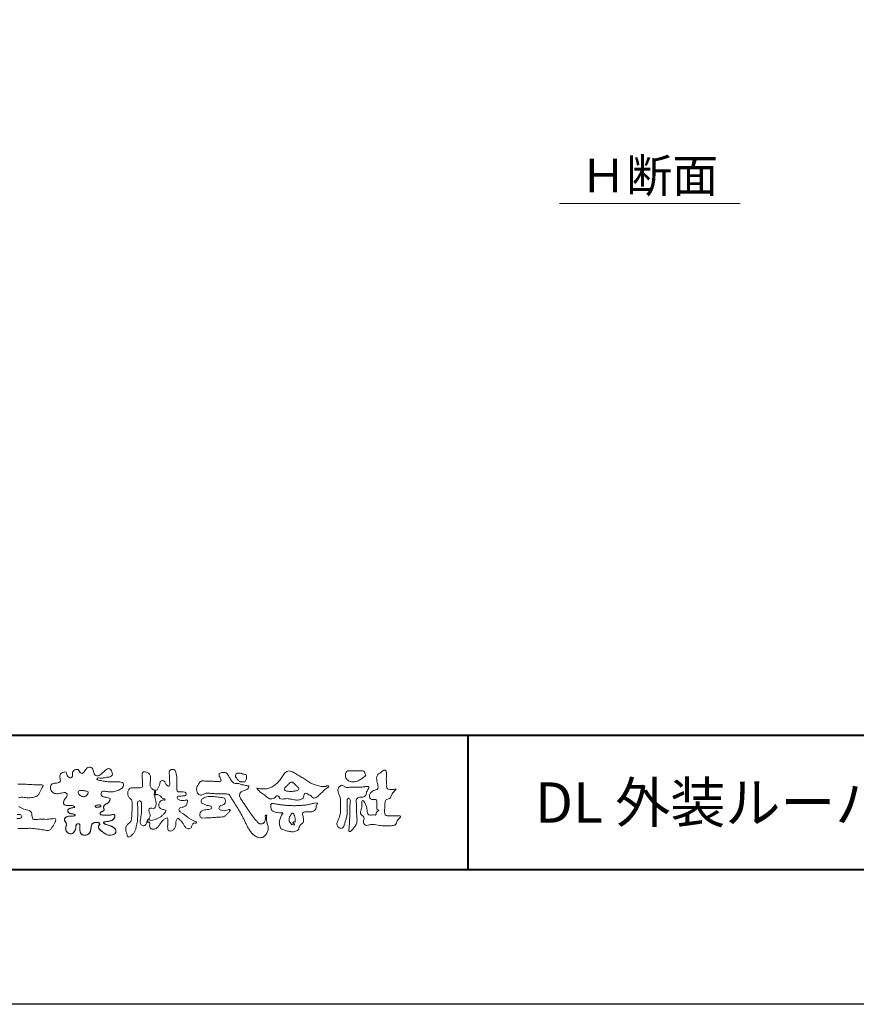
# Model space of a CAD drawing. Units: millimetres. Extents: x -49 to 791, y -565 to 29.
# Drawn here: x 75 to 200, y -565 to -418 of the extents above; entities that cross this region are included whole.
import ezdxf
from ezdxf.enums import TextEntityAlignment as Align

# ---------------------------------------------------------------- set-up
doc = ezdxf.new("R2010")
doc.units = ezdxf.units.MM
doc.layers.add('AM_0', color=7, linetype='Continuous', lineweight=18)
doc.layers.add('AM_1', color=14, linetype='Continuous', lineweight=40)
doc.layers.add('AM_VIEWS', color=1, linetype='Continuous', lineweight=25, plot=False)
doc.styles.add('ゴシック', font='txt')

# ---------------------------------------------------------------- blocks, each defined once
blk = doc.blocks.new('VFロゴ')
at = {"layer": 'AM_0'}
for points in [[(53.423, -4.707, 0.092728), (53.261, -4.64, -0.016603), (53.087, -4.611, 0.002844), (52.916, -4.568, -0.196582), (52.765, -4.488, -0.180813), (52.743, -4.317, -0.236572), (52.837, -4.176, -0.124772), (53.011, -4.167, 0.000461), (53.186, -4.187, 0.012311), (53.362, -4.202, 0.026894), (53.538, -4.204, 0.03998), (53.712, -4.182, 0.032309), (53.882, -4.134, 0.021334), (54.045, -4.069, 0.01661), (54.203, -3.992, 0.103708), (54.34, -3.884, 0.137148), (54.404, -3.722, 0.18349), (54.368, -3.554, 0.177726), (54.214, -3.479, 0.039559), (54.039, -3.464, 0.015593), (53.862, -3.469, -0.011496), (53.687, -3.474, -0.011791), (53.511, -3.472, -0.010881), (53.335, -3.461, -0.01034), (53.16, -3.442, -0.011057), (52.986, -3.417, -0.010402), (52.813, -3.383, 0.022921), (52.64, -3.354, -0.065687), (52.467, -3.325, -0.556149), (52.47, -3.179, -0.192387), (52.64, -3.181, 0.084652), (52.816, -3.188, 0.026187), (52.989, -3.153, -0.037499), (53.163, -3.126, 0.029256), (53.336, -3.103, 0.100052), (53.498, -3.036, 0.259151), (53.575, -2.886, 0.090315), (53.539, -2.714, 0.069105), (53.458, -2.558, 0.283357), (53.31, -2.481, 0.112674), (53.148, -2.548, 0.028725), (53.007, -2.654, 0.005709), (52.872, -2.767, -0.007804), (52.738, -2.881, -0.025237), (52.596, -2.985, -0.212028), (52.43, -3.023, -0.144339), (52.282, -2.931, -0.097357), (52.195, -2.78, -0.025446), (52.146, -2.611, 0.099386), (52.076, -2.45, 0.190736), (51.927, -2.367, 0.162159), (51.757, -2.401, 0.087083), (51.622, -2.512, 0.046503), (51.52, -2.655, -0.057005), (51.417, -2.798, -0.387598), (51.257, -2.812, -0.130311), (51.135, -2.688, 0.180797), (51.028, -2.554, 0.156949), (50.856, -2.542, 0.136578), (50.702, -2.623, 0.162761), (50.618, -2.775, 0.037835), (50.621, -2.95, -0.198012), (50.561, -3.111, -0.323533), (50.405, -3.164, -0.09938), (50.269, -3.054, -0.107062), (50.186, -2.9, 0.119839), (50.133, -2.737, 0.11859), (49.959, -2.742, 0.093519), (49.796, -2.808, 0.176201), (49.69, -2.944, 0.094502), (49.674, -3.118, 0.036614), (49.702, -3.292, -0.276188), (49.673, -3.457, -0.138036), (49.52, -3.54, -0.068455), (49.345, -3.553, 0.105466), (49.171, -3.575, 0.131064), (49.035, -3.683, 0.135952), (48.97, -3.845, 0.105784), (48.989, -4.019, 0.086762), (49.07, -4.174, 0.106175), (49.203, -4.289, 0.091459), (49.369, -4.341, 0.056625), (49.545, -4.343, 0.033631), (49.718, -4.314, -0.002812), (49.89, -4.271, -0.10033), (50.065, -4.261, -0.218048), (50.204, -4.36, -0.267703), (50.199, -4.528, -0.046505), (50.104, -4.677, 0.021089), (50.001, -4.819, 0.101152), (49.934, -4.981, 0.233749), (49.991, -5.141, 0.17231), (50.146, -5.216, 0.050172), (50.322, -5.219, -0.013879), (50.498, -5.21, -0.098162), (50.671, -5.236, -0.166391), (50.792, -5.359)], [(56.742, -4.083, 0.037474), (56.696, -4.297, 0.401635), (56.74, -4.468, -0.293456), (56.939, -4.405, -0.120874), (57.132, -4.505, -0.038372), (57.279, -4.666, 0.14809), (57.483, -4.735, -0.920072), (57.384, -4.8, 0.080888), (57.182, -4.882, 0.137603), (57.048, -5.051, 0.176514), (57.029, -5.264, 0.160451), (57.152, -5.44, 0.129297), (57.352, -5.522, -0.100692), (57.561, -5.571, -0.239116), (57.484, -5.761, -0.030294), (57.333, -5.92, -0.032187), (57.166, -6.061, -0.051815), (56.978, -6.171, -0.031186), (56.773, -6.246, -0.00611), (56.563, -6.307, -0.206905), (56.352, -6.306, 0.928726), (56.235, -6.231, 0.067289), (56.131, -6.422, 0.769484), (56.265, -6.444, -0.51298), (56.36, -6.606, 0.091924), (56.354, -6.823, 0.240439), (56.504, -6.972, 0.148806), (56.719, -6.973, 0.121193), (56.909, -6.867, 0.055068), (57.049, -6.7, -0.001798), (57.173, -6.52, -0.037825), (57.312, -6.351, -0.044854), (57.477, -6.209, -0.193755), (57.673, -6.131, -0.156134), (57.708, -6.34, -0.034839), (57.701, -6.558, 0.02162), (57.685, -6.776, 0.073962), (57.709, -6.993, 0.381071), (57.864, -7.12, 0.135491), (58.069, -7.051, 0.129122), (58.215, -6.891, 0.083356), (58.281, -6.683, 0.007099), (58.304, -6.465, -0.088426), (58.365, -6.256, -0.712367), (58.536, -6.236, -0.038938), (58.695, -6.387, -0.040107), (58.826, -6.561, -0.010914), (58.938, -6.748, 0.117109), (59.084, -6.908, 0.187202), (59.292, -6.957, 0.293834), (59.452, -6.825, -0.021675), (59.531, -6.622, -0.403331), (59.705, -6.523, 0.726374), (59.832, -6.447, -0.014866), (59.629, -6.363, -0.024715), (59.434, -6.263, -0.023325), (59.25, -6.144, -0.010702), (59.075, -6.013, 0.00938), (58.901, -5.881, 0.016139), (58.719, -5.76, -0.077244), (58.548, -5.625, -0.314067), (58.572, -5.422, -0.132904), (58.774, -5.35, 0.088722), (58.981, -5.28, 0.23638), (59.106, -5.11, -0.05021), (59.168, -4.9, 0.762038), (59.028, -4.832, -0.044551), (58.809, -4.848, -0.059417), (58.595, -4.816, -0.20386), (58.415, -4.702, -0.658521), (58.464, -4.534, -0.037257), (58.682, -4.519, -0.030418), (58.901, -4.509, 0.472324), (59.056, -4.393, 0.426825), (58.958, -4.222, 0.051123), (58.741, -4.205, -0.001514), (58.522, -4.21, -0.327616), (58.369, -4.075, -0.095883), (58.368, -3.857, 0.018441), (58.378, -3.639, 0.008621), (58.376, -3.42, 0.009481), (58.368, -3.203, 0.022234), (58.346, -2.985, 0.033889), (58.299, -2.773, 0.126882), (58.205, -2.578, 0.211291), (57.996, -2.543, 0.207726), (57.816, -2.656, 0.171836), (57.798, -2.87, -0.040282), (57.827, -3.086, -0.011665), (57.83, -3.305, 0.015617), (57.837, -3.523, -0.079914), (57.829, -3.741, -0.493587), (57.646, -3.73, -0.121791), (57.522, -3.551, 0.175659), (57.379, -3.392, 0.284126), (57.172, -3.407, 0.21135), (57.104, -3.607, -0.065181), (57.036, -3.814, -0.028479), (56.935, -4.007, -0.360137), (56.747, -4.084)], [(74.677, -3.992, -0.06478), (74.553, -4.137, 0.06221), (74.429, -4.281, 0.034484), (74.336, -4.447, -0.00303), (74.253, -4.619, -0.321468), (74.11, -4.728, 0.164197), (73.932, -4.784, 0.130443), (73.852, -4.955, 0.049694), (73.829, -5.145, -0.003133), (73.825, -5.336, -0.001025), (73.816, -5.527, 0.0156), (73.812, -5.717, 0.120913), (73.843, -5.903, 0.193211), (74.01, -5.985, 0.023345), (74.2, -5.993, 0.003461), (74.391, -5.994, 0.002713), (74.581, -5.993, 0.001291), (74.771, -5.991, -0.051822), (74.962, -6.001, -0.699158), (74.939, -6.14, 0.015956), (74.804, -6.275, 0.128892), (74.719, -6.443, -0.094373), (74.65, -6.62, -0.178211), (74.482, -6.7, -0.018301), (74.292, -6.721, -0.012547), (74.101, -6.732, -0.009952), (73.91, -6.734, -0.011504), (73.719, -6.728, -0.013594), (73.53, -6.712, -0.015596), (73.341, -6.685), (73.153, -6.651, 0.030185), (72.964, -6.628, 0.067696), (72.774, -6.641, 0.001796), (72.59, -6.694, -0.144235), (72.402, -6.692, -0.19655), (72.271, -6.56, -0.149552), (72.247, -6.373, 0.007615), (72.285, -6.186, 0.26394), (72.216, -6.017, -0.013958), (72.076, -5.887, -0.287197), (72.03, -5.711, 0.006403), (72.078, -5.526, 0.026377), (72.113, -5.338, 0.041492), (72.123, -5.148, -0.01255), (72.107, -4.958, -0.608847), (72.234, -4.872, -0.096312), (72.346, -5.025, -0.032319), (72.426, -5.2, -0.037445), (72.48, -5.383, -0.014902), (72.512, -5.571, 0.01536), (72.546, -5.758, 0.219747), (72.636, -5.919, 0.124452), (72.823, -5.931, -0.038199), (73.013, -5.922, 0.373458), (73.175, -5.872, -0.201335), (73.234, -5.696, -0.028223), (73.388, -5.583, -0.010905), (73.244, -5.492, -0.082913), (73.239, -5.303, 0.012324), (73.235, -5.112, -0.046066), (73.245, -4.922, 0.419631), (73.14, -4.787, 0.076318), (72.95, -4.77, -0.183537), (72.769, -4.727, -0.169709), (72.692, -4.557, -0.129485), (72.713, -4.37, -0.08775), (72.828, -4.218, -0.113259), (72.984, -4.11, -0.025208), (73.169, -4.064, 0.287576), (73.309, -3.95, 0.104748), (73.318, -3.761, 0.022886), (73.284, -3.573, -0.006044), (73.244, -3.386, -0.038155), (73.22, -3.197, -0.105344), (73.248, -3.009, -0.137344), (73.369, -2.864, -0.016401), (73.527, -2.758, 0.01414), (73.681, -2.644, -0.224099), (73.861, -2.602, -0.24049), (73.951, -2.761, -0.056852), (73.961, -2.952, -0.008631), (73.944, -3.142, 0.034336), (73.942, -3.332, 0.006648), (73.956, -3.522, -0.016429), (73.965, -3.713, 0.025541), (73.967, -3.904, 0.328525), (74.107, -4.013, 0.044435), (74.297, -4.025, 0.015375), (74.489, -4.022, 0.051006), (74.676, -3.993)], [(46.539, -3.64, -0.000416), (46.753, -3.639, -0.00302), (46.966, -3.64, -0.005621), (47.18, -3.644, -0.008201), (47.393, -3.654, -0.009358), (47.606, -3.672, 0.01353), (47.82, -3.689, 0.039409), (48.033, -3.683, -0.066827), (48.246, -3.68, -0.124044), (48.441, -3.698, -0.017983), (48.363, -3.894, -0.050137), (48.268, -4.084, 0.036403), (48.169, -4.274, -0.104129), (48.052, -4.451, -0.102915), (47.872, -4.563, -0.050189), (47.666, -4.615, -0.018249), (47.453, -4.643, -0.04363), (47.241, -4.642, -0.0057), (47.028, -4.619, 0.049896), (46.815, -4.613, 0.129217), (46.61, -4.662, 0.209589)], [(46.621, -5.272, 0.107377), (46.794, -5.394, 0.016483), (46.989, -5.483, 0.044393), (47.191, -5.548, -0.082006), (47.397, -5.599, -0.084835), (47.556, -5.74, -0.052227), (47.587, -5.951, 0.056142), (47.638, -6.157, 0.341368), (47.801, -6.272, 0.021091), (48.014, -6.255, -0.014407), (48.227, -6.24, -0.024366), (48.441, -6.242, 0.015329), (48.654, -6.253, 0.029261), (48.867, -6.237, -0.004719), (49.079, -6.213, -0.031886), (49.292, -6.196, -0.701198), (49.358, -6.349, -0.018499), (49.269, -6.544, -0.023443), (49.164, -6.729, 0.003185), (49.053, -6.912, -0.125652), (48.895, -7.053, -0.176235), (48.686, -7.071, -0.001654), (48.475, -7.036, 0.008138), (48.264, -7.003, 0.003509), (48.052, -6.976, -0.001801), (47.84, -6.95, 0.006426), (47.628, -6.923, 0.031553), (47.414, -6.913, 0.005609), (47.201, -6.925, -0.018036), (46.987, -6.925, 0.00883), (46.773, -6.92, 0.045896), (46.561, -6.94, 0.023005)], [(46.48, -6.191, 0.0937), (46.692, -6.188, 0.333698), (46.84, -6.055, 0.325829), (46.715, -5.9, 0.142409), (46.504, -5.887, -0.029892)], [(66.526, -4.144, -0.104384), (66.415, -4.097, -0.219924), (66.342, -4.006, -0.169384), (66.395, -3.898, -0.050394), (66.485, -3.817, 0.024195), (66.578, -3.739, 0.044392), (66.658, -3.648, -0.042181), (66.736, -3.556, -0.106448), (66.839, -3.493, -0.196828), (66.957, -3.498, -0.054223), (67.061, -3.561, -0.05437), (67.15, -3.644, 0.005145), (67.229, -3.736, 0.060156), (67.32, -3.815, -0.053818), (67.415, -3.89, -0.260525), (67.446, -4.003, -0.245264), (67.367, -4.089, -0.039667), (67.252, -4.126, -0.021493), (67.133, -4.151, -0.017809), (67.013, -4.167, -0.017247), (66.892, -4.174, -0.017273), (66.77, -4.172, -0.017745), (66.649, -4.163, -0.018675), (66.528, -4.144)], [(53.423, -4.707, -0.053885), (53.378, -4.861, -0.098396), (53.291, -4.994, -0.061163), (53.161, -5.087, 0.037633), (53.027, -5.174, 0.133103), (52.929, -5.299, 0.180236), (52.942, -5.456, -0.307453), (52.936, -5.606, -0.090931), (52.792, -5.673, 0.248386), (52.673, -5.773, 0.481408), (52.728, -5.903, 0.066033), (52.885, -5.934, 0.023026), (53.046, -5.942, 0.002731), (53.206, -5.941, 0.017806), (53.366, -5.936, 0.029145), (53.525, -5.914, -0.066684), (53.684, -5.896, -0.457412), (53.758, -6.016, -0.106332), (53.712, -6.169, -0.11902), (53.603, -6.285, -0.068728), (53.458, -6.354, -0.034084), (53.302, -6.392, -0.009851), (53.144, -6.416, 0.023883), (52.987, -6.446, 1.096015), (52.961, -6.546, 0.111652), (53.1, -6.625), (53.253, -6.675, -0.013629), (53.404, -6.729, -0.024043), (53.55, -6.794, -0.038244), (53.688, -6.876, -0.101658), (53.798, -6.991, -0.141346), (53.837, -7.145, -0.179436), (53.783, -7.292, -0.111063), (53.65, -7.378, -0.046497), (53.496, -7.425, -0.069995), (53.336, -7.436, -0.081901), (53.182, -7.397, -0.040612), (53.041, -7.321, -0.017091), (52.909, -7.231, -0.00235), (52.78, -7.135, -0.032388), (52.656, -7.034, -0.108503), (52.565, -6.904, -0.154731), (52.553, -6.746, -0.038599), (52.634, -6.611, 0.353048), (52.541, -6.496, 0.078412), (52.382, -6.481, 0.05367), (52.224, -6.505, 0.155796), (52.084, -6.577, 0.122843), (52.017, -6.721, 0.026173), (51.992, -6.879, -0.020779), (51.967, -7.038, -0.054034), (51.919, -7.191, -0.104294), (51.827, -7.322, -0.099861), (51.689, -7.401, -0.079722), (51.532, -7.428, -0.085525), (51.374, -7.404, -0.150618), (51.243, -7.313, -0.109602), (51.18, -7.168, -0.042126), (51.16, -7.009, -0.011495), (51.157, -6.85, 0.015891), (51.154, -6.689, 0.423844), (51.065, -6.576, 0.212625), (50.918, -6.63, 0.229111), (50.869, -6.776, -0.071125), (50.853, -6.935, -0.065861), (50.793, -7.084, -0.052042), (50.7, -7.215, -0.102961), (50.574, -7.314, -0.177657), (50.418, -7.325, -0.095307), (50.273, -7.256, -0.094436), (50.164, -7.14, -0.104462), (50.108, -6.991, -0.087202), (50.113, -6.832, -0.033611), (50.162, -6.679, 0.230309), (50.152, -6.523, 0.03262), (50.061, -6.391, -0.191912), (50.007, -6.244, -0.165971), (50.095, -6.113, -0.108345), (50.234, -6.036, -0.068439), (50.393, -6.02, 0.013262), (50.553, -6.017, 0.036977), (50.712, -5.998, 0.746877), (50.786, -5.91, 0.129828), (50.639, -5.85, -0.054442), (50.482, -5.828, -0.093523), (50.338, -5.759, -0.193905), (50.258, -5.624, -0.330005), (50.317, -5.485, -0.068847), (50.466, -5.425, -0.028577), (50.623, -5.393, 0.005888), (50.782, -5.369)], [(53.391, -4.827, -0.084205), (53.316, -4.967, -0.08683), (53.193, -5.067, 0.016723), (53.058, -5.151, 0.099914), (52.946, -5.262, 0.235696), (52.93, -5.415, -0.111852), (52.96, -5.57, -0.208324), (52.834, -5.658, 0.139575), (52.696, -5.732, 0.36066), (52.688, -5.878, 0.139194), (52.836, -5.928, 0.025101), (52.995, -5.941, 0.010539), (53.154, -5.941, 0.009394), (53.313, -5.939, 0.027505), (53.471, -5.923, -0.008167), (53.628, -5.896, -0.447497), (53.755, -5.96, -0.126531), (53.736, -6.117, -0.123062), (53.649, -6.249, -0.085569), (53.515, -6.332, -0.044648), (53.363, -6.379, -0.019519), (53.206, -6.407, 0.013734), (53.05, -6.432, 0.263152), (52.921, -6.496, 0.142606), (53.039, -6.6, 0.033899), (53.188, -6.654, -0.008763), (53.339, -6.704, -0.01941), (53.487, -6.763, -0.029224), (53.628, -6.836, -0.067219), (53.754, -6.933, -0.139009), (53.83, -7.07, -0.141625), (53.822, -7.227, -0.175984), (53.719, -7.344, -0.058612), (53.572, -7.406, -0.056497), (53.416, -7.436, -0.082206), (53.259, -7.423, -0.060518), (53.112, -7.363, -0.025522), (52.977, -7.279, -0.010109), (52.849, -7.186, -0.003058), (52.721, -7.09, -0.064981), (52.608, -6.979, -0.133229), (52.547, -6.834, -0.208378), (52.585, -6.683, 0.472806), (52.615, -6.546, 0.216788), (52.475, -6.483, 0.055424), (52.316, -6.487, 0.053128), (52.162, -6.524, 0.197993), (52.049, -6.63, 0.072285), (52.005, -6.783, 0.005308), (51.984, -6.94, -0.031634), (51.953, -7.097, -0.070872), (51.891, -7.243, -0.114281), (51.781, -7.356, -0.08883), (51.635, -7.416, -0.078502), (51.477, -7.426, -0.097454), (51.324, -7.382, -0.155587), (51.215, -7.27, -0.082301), (51.17, -7.119, -0.029953), (51.159, -6.96, -0.005191), (51.157, -6.801, 0.05896), (51.146, -6.642, 0.434364), (51.019, -6.578, 0.214467), (50.89, -6.665, 0.123716), (50.869, -6.821, -0.073732), (50.841, -6.977, -0.060472), (50.772, -7.119, -0.056403), (50.673, -7.243, -0.126474), (50.538, -7.326, -0.153176), (50.382, -7.314, -0.091545), (50.246, -7.234, -0.096493), (50.147, -7.11, -0.101116), (50.105, -6.958, -0.083519), (50.12, -6.8, 0.007582), (50.17, -6.649, 0.222233), (50.137, -6.498, 0.003817), (50.045, -6.368, -0.253911), (50.014, -6.219, -0.133698), (50.115, -6.097, -0.112357), (50.257, -6.031, -0.052348), (50.416, -6.019, 0.018578), (50.574, -6.016, 0.041569), (50.732, -5.993, 1.06689), (50.77, -5.899, 0.128394), (50.621, -5.848, -0.066022), (50.464, -5.822, -0.101372), (50.325, -5.749, -0.190593), (50.257, -5.608, -0.327545), (50.329, -5.478, -0.059711), (50.478, -5.422, -0.025863), (50.635, -5.392, 0.007133), (50.792, -5.367)], [(53.391, -4.827, -0.082649), (53.317, -4.966, -0.087811), (53.197, -5.065, 0.013457), (53.064, -5.147, 0.093462), (52.951, -5.255, 0.235432), (52.927, -5.405, -0.070979), (52.962, -5.557, -0.263195), (52.847, -5.654, 0.099939), (52.706, -5.72, 0.310537), (52.676, -5.863, 0.188684), (52.814, -5.925, 0.025887), (52.971, -5.94, 0.014115), (53.128, -5.942, 0.004787), (53.285, -5.94, 0.025394), (53.441, -5.928, 0.012484), (53.596, -5.901, -0.263608), (53.742, -5.926, -0.181464), (53.748, -6.079, -0.114734), (53.678, -6.218, -0.099479), (53.555, -6.314, -0.053361), (53.408, -6.368, -0.025772), (53.254, -6.4, 0.000664), (53.1, -6.423, 0.035686), (52.946, -6.458, 0.551222), (52.992, -6.572, 0.084386), (53.135, -6.637, -0.004481), (53.284, -6.685, -0.015408), (53.432, -6.74, -0.025093), (53.573, -6.805, -0.043649), (53.706, -6.89, -0.110251), (53.808, -7.008, -0.135891), (53.836, -7.161, -0.183816), (53.774, -7.302, -0.099647), (53.64, -7.382, -0.046056), (53.49, -7.427, -0.069258), (53.333, -7.436, -0.07993), (53.182, -7.397, -0.040198), (53.044, -7.323, -0.0172), (52.915, -7.235, -0.003114), (52.789, -7.142, -0.026457), (52.667, -7.044, -0.098524), (52.572, -6.92, -0.144202), (52.548, -6.767, -0.168244), (52.627, -6.634, 0.393973), (52.567, -6.506, 0.105474), (52.413, -6.48, 0.054759), (52.258, -6.497, 0.100237), (52.112, -6.552, 0.156679), (52.029, -6.681, 0.042868), (51.998, -6.835, -0.009704), (51.976, -6.99, -0.040933), (51.938, -7.143, -0.085045), (51.865, -7.281, -0.109924), (51.743, -7.378, -0.08215), (51.594, -7.423, -0.077889), (51.439, -7.42, -0.110828), (51.294, -7.363, -0.143936), (51.201, -7.24, -0.066601), (51.166, -7.088, -0.023691), (51.158, -6.931, -0.001848), (51.157, -6.774, 0.102807), (51.137, -6.619, 0.3541), (50.997, -6.583, 0.219722), (50.882, -6.683, 0.071978), (50.868, -6.839, -0.072294), (50.835, -6.992, -0.058044), (50.764, -7.131, -0.058428), (50.664, -7.251, -0.131788), (50.529, -7.329, -0.144958), (50.375, -7.312, -0.090069), (50.242, -7.231, -0.095456), (50.145, -7.108, -0.09954), (50.105, -6.957, -0.082392), (50.12, -6.802, 0.003471), (50.169, -6.652, 0.224137), (50.141, -6.503, 0.010561), (50.049, -6.375, -0.230205), (50.011, -6.228, -0.143195), (50.105, -6.105, -0.108089), (50.243, -6.034, -0.062343), (50.398, -6.02, 0.013955), (50.554, -6.017, 0.036078), (50.71, -5.998, 0.666803), (50.79, -5.914, 0.128088), (50.648, -5.851, -0.043938), (50.493, -5.83, -0.086565), (50.35, -5.768, -0.190484), (50.262, -5.642, -0.300151), (50.299, -5.499, -0.091419), (50.44, -5.433, -0.033609), (50.593, -5.398)], [(67.163, -6.452, 0.028805), (67.174, -6.364, 0.033594), (67.174, -6.275, 0.02759), (67.162, -6.187, 0.013746), (67.144, -6.1, 0.014754), (67.121, -6.015, 0.018348), (67.092, -5.932, 0.031162), (67.056, -5.851, 0.193827), (66.989, -5.795, 0.297734), (66.906, -5.81, 0.051066), (66.854, -5.881, 0.008737), (66.806, -5.955, 0.027353), (66.763, -6.033, 0.039222), (66.731, -6.115, 0.038554), (66.713, -6.202, 0.037006), (66.708, -6.29, 0.050817), (66.717, -6.378, 0.102932), (66.752, -6.459, 0.053765), (66.816, -6.519, -0.164324), (66.86, -6.596, 0.437573), (66.921, -6.646, -0.048624), (67.009, -6.647, 0.142539), (67.096, -6.651, 0.522907), (67.115, -6.58, 0.010024), (67.032, -6.551, -0.508314), (66.999, -6.482, -0.25761), (67.073, -6.44, -0.098128), (67.16, -6.451)]]:
    blk.add_lwpolyline(points, format="xyb", dxfattribs=at)
for points in [[(56.132, -6.488, -0.107959), (56.022, -6.675, -0.315483), (55.819, -6.706, -0.179391), (55.657, -6.567, -0.157253), (55.652, -6.351, 0.00242), (55.686, -6.136, 0.006186), (55.716, -5.92, 0.010456), (55.74, -5.702, 0.015456), (55.752, -5.484, 0.006773), (55.752, -5.266, 0.018054), (55.748, -5.047, 0.354458), (55.626, -4.886, 0.471528), (55.455, -4.972, 0.076331), (55.45, -5.189, -0.006225), (55.466, -5.408, -0.009201), (55.475, -5.627, -0.011517), (55.474, -5.845, -0.011395), (55.464, -6.063, -0.008518), (55.445, -6.28, -0.010168), (55.418, -6.497, -0.014745), (55.38, -6.712, -0.025008), (55.326, -6.924, -0.037971), (55.245, -7.127, -0.05195), (55.13, -7.312, -0.053514), (54.978, -7.468, -0.156405), (54.791, -7.569, -0.324251), (54.669, -7.404, 0.004869), (54.611, -7.194, -0.055507), (54.573, -6.979, -0.114415), (54.611, -6.766, -0.112584), (54.745, -6.596, 0.034521), (54.905, -6.448, 0.132686), (54.993, -6.251, 0.033406), (55.016, -6.034, 0.000556), (55.029, -5.816, 0.002913), (55.04, -5.598, 0.00548), (55.048, -5.379, 0.007924), (55.05, -5.161, 0.027726), (55.039, -4.943, 0.198035), (54.958, -4.747, -0.071314), (54.794, -4.604, -0.126616), (54.718, -4.402, -0.098268), (54.736, -4.186, -0.111607), (54.837, -3.994, -0.20526), (55.026, -3.897, -0.038936), (55.244, -3.91, 0.025257), (55.462, -3.911, 0.032026), (55.679, -3.9, 0.417349), (55.825, -3.767, 0.006062), (55.816, -3.548, 0.021075), (55.804, -3.329, -0.012016), (55.782, -3.112, -0.061472), (55.794, -2.895, -0.27323), (55.902, -2.719, -0.133388), (56.116, -2.743, -0.12091), (56.302, -2.856, -0.13208), (56.401, -3.047, -0.073229), (56.418, -3.265, -0.018934), (56.393, -3.481, 0.06637), (56.387, -3.699, 0.106603), (56.459, -3.904, 0.152883), (56.62, -4.045, -0.331878), (56.786, -4.157, -0.069542), (56.75, -4.371, 0.108496), (56.733, -4.587, 0.034756), (56.782, -4.8, -0.037287), (56.829, -5.013, -0.102064), (56.813, -5.229, -0.139102), (56.713, -5.419, -0.142486), (56.5, -5.416, 0.242982), (56.301, -5.48, 0.200797), (56.303, -5.691, -0.009678), (56.377, -5.897, -0.180787), (56.344, -6.108, -0.00875), (56.245, -6.303, -0.03526)], [(64.332, -6.397, 0.155717), (64.521, -6.574, 0.221474), (64.775, -6.554, 0.212226), (64.932, -6.352, 0.075118), (64.958, -6.091, -0.820474), (65.047, -5.945, -0.003528), (65.025, -6.2, 0.010212), (65.061, -6.461, 0.029475), (65.131, -6.715, -0.110653), (65.159, -6.975, -0.083299), (65.079, -7.225, -0.059661), (64.937, -7.446, -0.137902), (64.725, -7.598, -0.129612), (64.465, -7.604, -0.079161), (64.22, -7.508, -0.063651), (64.013, -7.346, -0.037252), (63.843, -7.145, -0.024236), (63.697, -6.926, -0.015945), (63.569, -6.696, -0.007771), (63.452, -6.46), (63.339, -6.222, 0.007808), (63.222, -5.986, 0.010972), (63.095, -5.754, 0.007473), (62.96, -5.528, 0.003998), (62.82, -5.305, 0.000489), (62.678, -5.083, -0.003138), (62.537, -4.859, -0.006761), (62.4, -4.634, 0.040013), (62.261, -4.413, 0.103073), (62.006, -4.359, 0.018962), (61.742, -4.35, -0.001266), (61.479, -4.351, -0.011386), (61.215, -4.343, -0.00806), (60.952, -4.325, -0.001527), (60.69, -4.301, 0.152699), (60.434, -4.347, -0.085318), (60.19, -4.442, -0.25666), (59.953, -4.353, -0.136269), (59.844, -4.116, -0.125605), (59.864, -3.857, -0.071081), (59.985, -3.624, -0.084519), (60.16, -3.428, -0.253842), (60.413, -3.4, 0.065293), (60.675, -3.408, -0.039815), (60.938, -3.409, -0.004202), (61.199, -3.435, 0.034436), (61.462, -3.444, 0.455425), (61.66, -3.339, 0.084824), (61.552, -3.1, -0.278959), (61.523, -2.852, -0.137981), (61.768, -2.773, -0.179639), (62.024, -2.8, -0.107362), (62.201, -2.992, -0.016327), (62.328, -3.223, 0.061566), (62.476, -3.44, 0.157152), (62.695, -3.578, 0.022123), (62.958, -3.589, -0.047623), (63.202, -3.681, -0.079818), (63.461, -3.723, 0.017337), (63.718, -3.77, -0.259431), (63.614, -3.995, -0.118626), (63.377, -4.106, 0.120046), (63.138, -4.21, 0.177631), (63.028, -4.443, 0.151702), (63.094, -4.693, 0.030846), (63.244, -4.911, -0.008587), (63.397, -5.126, -0.004815), (63.544, -5.345, -0.000233), (63.689, -5.565, 0.004974), (63.836, -5.784, 0.010448), (63.989, -5.998, 0.01572), (64.153, -6.204, 0.02)], [(62.738, -3.08, -0.061834), (62.74, -2.974, -0.105266), (62.775, -2.875, -0.202312), (62.859, -2.817, -0.072274), (62.964, -2.81, -0.027808), (63.07, -2.821, -0.024137), (63.173, -2.844, -0.015719), (63.275, -2.875, 0.026439), (63.376, -2.904, -0.005101), (63.48, -2.924, -0.32301), (63.556, -2.988, -0.051734), (63.555, -3.093, -0.030323), (63.546, -3.199, -0.052494), (63.516, -3.3, -0.028613), (63.47, -3.395, -0.234351), (63.401, -3.468, -0.076069), (63.296, -3.457, 0.087264), (63.19, -3.455, -0.090017), (63.086, -3.469, -0.10993), (63.006, -3.402, 0.013397), (62.927, -3.332, -0.040322), (62.854, -3.257, -0.029242), (62.792, -3.172, -0.020541)], [(64.32, -3.928, 0.024901), (64.494, -3.963, 0.02366), (64.67, -3.981, 0.022754), (64.848, -3.984, 0.022214), (65.025, -3.97, 0.029308), (65.201, -3.939, 0.057858), (65.366, -3.877, 0.026382), (65.52, -3.788, 0.017078), (65.667, -3.687, 0.028223), (65.804, -3.574, 0.026693), (65.927, -3.446, 0.021991), (66.037, -3.307, 0.012479), (66.137, -3.159, -0.005313), (66.235, -3.01, -0.023442), (66.341, -2.868, -0.041244), (66.465, -2.74, -0.134668), (66.62, -2.658, -0.098486), (66.797, -2.659, -0.061963), (66.964, -2.716, -0.024419), (67.12, -2.801, -0.002126), (67.272, -2.893, -0.001793), (67.424, -2.986, -0.001467), (67.575, -3.08, -0.001122), (67.726, -3.175, -0.000766), (67.875, -3.27, -0.000406), (68.025, -3.365, 0.005504), (68.176, -3.46, 0.015891), (68.331, -3.549, 0.026514), (68.493, -3.623, 0.020553), (68.66, -3.681, 0.007652), (68.831, -3.729, 0.002575), (69.003, -3.776, 0.031397), (69.177, -3.811, 0.059), (69.354, -3.813, 0.057075), (69.526, -3.77, -0.432758), (69.669, -3.83, -0.112622), (69.524, -3.928, 0.06406), (69.375, -4.025, 0.0339), (69.253, -4.155, -0.034603), (69.125, -4.277, 0.002201), (68.989, -4.392, 0.03168), (68.861, -4.516, -0.107429), (68.726, -4.63, -0.127784), (68.553, -4.664, -0.194108), (68.409, -4.568, 0.142383), (68.268, -4.462, -0.07372), (68.11, -4.382, 0.131676), (67.949, -4.31, 0.368852), (67.823, -4.411, -0.004808), (67.794, -4.587, -0.233278), (67.684, -4.72, -0.033458), (67.52, -4.79, -0.068619), (67.345, -4.82, -0.040903), (67.168, -4.811, -0.018736), (66.992, -4.781, 0.000558), (66.818, -4.744, 0.023925), (66.642, -4.716, 0.0477), (66.465, -4.714, 0.001808), (66.287, -4.735, -0.079995), (66.11, -4.728, -0.236338), (65.968, -4.631, 0.469747), (65.878, -4.508, 0.42488), (65.722, -4.541, -0.144013), (65.606, -4.672, -0.034407), (65.435, -4.716, -0.112885), (65.258, -4.717, -0.113534), (65.103, -4.633, -0.006567), (64.97, -4.514, 0.045696), (64.824, -4.412, -0.032894), (64.676, -4.314, -0.026955), (64.545, -4.195, 0.011529), (64.416, -4.071, -0.155319)], [(71.52, -2.648, -0.01078), (71.669, -2.638, -0.009052), (71.82, -2.635, -0.007678), (71.969, -2.636, -0.013646), (72.118, -2.643, -0.070856), (72.265, -2.668, -0.198717), (72.347, -2.788, -0.034477), (72.401, -2.927, -0.416427), (72.348, -3.051, 0.04735), (72.224, -3.135, -0.016876), (72.107, -3.227, -0.024602), (71.982, -3.308, -0.028306), (71.849, -3.375, -0.0329), (71.709, -3.426, -0.037763), (71.562, -3.456, -0.044076), (71.413, -3.463, -0.051763), (71.266, -3.441, -0.069508), (71.128, -3.385, -0.076714), (71.014, -3.29, -0.075786), (70.932, -3.166, -0.095318), (70.896, -3.022, -0.055803), (70.908, -2.874, -0.109271), (70.953, -2.733, -0.140194), (71.078, -2.655, -0.119549), (71.224, -2.639, 0.029832), (71.373, -2.652, 0.016114)], [(51.247, -4.102, -0.010517), (51.345, -4.109, -0.007329), (51.443, -4.12, -0.00448), (51.54, -4.133, -0.019448), (51.636, -4.149, -0.05597), (51.729, -4.178, -0.279044), (51.786, -4.251, -0.193347), (51.757, -4.342), (51.699, -4.421, -0.047646), (51.635, -4.494, -0.08097), (51.553, -4.547, -0.098605), (51.459, -4.568, -0.05714), (51.362, -4.559, -0.057667), (51.269, -4.529, -0.059252), (51.187, -4.478, -0.046012), (51.116, -4.41, -0.044552), (51.058, -4.331, -0.097977), (51.025, -4.24, -0.285058), (51.064, -4.157, -0.094529), (51.152, -4.116, -0.058438)], [(72.403, -3.819, -0.267395), (72.645, -3.852, -0.107798), (72.54, -4.09, 0.092212), (72.437, -4.331, -0.259921), (72.324, -4.557, -0.144845), (72.068, -4.598, 0.144841), (71.812, -4.644, 0.227637), (71.703, -4.874, 0.018966), (71.722, -5.137, -0.015751), (71.731, -5.401, -0.000948), (71.73, -5.665, 0.01409), (71.736, -5.929, 0.002132), (71.757, -6.19, -0.049483), (71.752, -6.453, -0.122052), (71.66, -6.697, -0.008145), (71.501, -6.908, -0.109916), (71.319, -7.094, -0.94409), (71.149, -7.034, -0.000613), (71.183, -6.773, 0.018263), (71.202, -6.51, -0.001794), (71.211, -6.247, -0.000241), (71.222, -5.984, 0.006431), (71.231, -5.721, 0.010377), (71.229, -5.457, -0.023141), (71.235, -5.194, -0.006785), (71.263, -4.932, 0.29506), (71.193, -4.696, 0.669393), (71.038, -4.84, 0.010192), (71.036, -5.104, 0.001587), (71.04, -5.368, -0.012094), (71.039, -5.631, -0.027897), (71.017, -5.893, -0.026559), (70.964, -6.151, -0.010035), (70.892, -6.404, 0.001524), (70.817, -6.656, -0.166019), (70.687, -6.88, -0.294992), (70.437, -6.883, -0.18356), (70.279, -6.68, -0.166816), (70.308, -6.423, -0.006989), (70.409, -6.179, 0.029441), (70.495, -5.93, 0.050174), (70.54, -5.67, 0.027563), (70.542, -5.407, -0.007083), (70.532, -5.144, 0.005255), (70.531, -4.88, 0.056927), (70.498, -4.62, 0.025018), (70.408, -4.372, -0.075128), (70.345, -4.118, -0.171397), (70.408, -3.867, -0.181501), (70.618, -3.718, -0.248801), (70.835, -3.842, 0.167931), (71.09, -3.881, -0.014941), (71.353, -3.858, -0.01228), (71.616, -3.852, -0.000363), (71.88, -3.852, 0.013427), (72.143, -3.846, 0.025962)], [(60.811, -4.556, -0.024396), (61.018, -4.553, -0.017178), (61.224, -4.568, -0.008943), (61.429, -4.593, -0.001095), (61.634, -4.623, -0.008959), (61.839, -4.654, -0.302372), (61.963, -4.803, -0.117944), (61.966, -5.009, -0.274951), (61.837, -5.159, 0.030387), (61.642, -5.227, 0.176677), (61.503, -5.376, 0.463792), (61.589, -5.538, 0.074267), (61.786, -5.601, 0.081735), (61.992, -5.603, 0.026334), (62.191, -5.548, -0.455014), (62.346, -5.565, -0.039801), (62.227, -5.735, -0.035407), (62.082, -5.884, -0.021566), (61.928, -6.021, -0.149711), (61.73, -6.068, 0.001227), (61.524, -6.084, -0.000809), (61.317, -6.1, -0.002947), (61.11, -6.115, -0.005219), (60.903, -6.127, -0.00362), (60.696, -6.134, 0.004685), (60.489, -6.141), (60.283, -6.153, -0.308672), (60.113, -6.057, -0.153089), (60.073, -5.857, -0.172326), (60.164, -5.675, -0.111828), (60.339, -5.567, -0.073092), (60.541, -5.535, 0.02148), (60.748, -5.52, 0.152427), (60.939, -5.449, 0.465226), (60.889, -5.276, 0.079389), (60.688, -5.231, -0.110417), (60.492, -5.167, 0.056994), (60.304, -5.083, -0.325487), (60.164, -4.949, -0.170804), (60.238, -4.76, -0.115665), (60.408, -4.645, -0.048277), (60.604, -4.578, -0.062666)], [(68.016, -5.178, 0.001459), (68.163, -5.145, -0.001061), (68.31, -5.112, 0.000534), (68.457, -5.079, 0.002056), (68.603, -5.042, -0.131404), (68.752, -5.042, -0.703385), (68.809, -5.137, 0.293117), (68.725, -5.253, -0.058245), (68.727, -5.404, -0.12813), (68.652, -5.534, -0.050346), (68.537, -5.63, -0.117412), (68.403, -5.698, -0.038129), (68.253, -5.701, 0.006373), (68.102, -5.703, -0.016327), (67.952, -5.702, 0.105092), (67.802, -5.712, 0.30041), (67.715, -5.825, 0.074413), (67.734, -5.974, -0.026488), (67.767, -6.12, -0.02475), (67.775, -6.271, -0.018537), (67.78, -6.421, -0.307302), (67.699, -6.539, 0.085382), (67.582, -6.634, 0.064207), (67.498, -6.759, 0.045465), (67.444, -6.899, -0.084789), (67.393, -7.04, -0.119673), (67.262, -7.11, -0.027698), (67.118, -7.156, -0.06062), (66.969, -7.175, -0.036388), (66.819, -7.165, -0.019157), (66.67, -7.138, -0.017201), (66.524, -7.101, -0.011836), (66.381, -7.056, 0.003173), (66.238, -7.008, -0.128631), (66.109, -6.934, -0.094171), (66.037, -6.803, -0.046546), (65.997, -6.657, -0.04861), (65.986, -6.506, -0.049608), (66.004, -6.358, -0.024003), (66.045, -6.213, -0.000622), (66.092, -6.07, -0.065476), (66.155, -5.934, -0.032256), (66.255, -5.822, 0.490763), (66.149, -5.771, -0.024219), (65.999, -5.764), (65.849, -5.745, -0.028532), (65.7, -5.725, -0.062721), (65.559, -5.673, -0.089941), (65.436, -5.585, -0.139888), (65.371, -5.45, -0.051709), (65.367, -5.3, -0.001807), (65.356, -5.149, -0.468312), (65.466, -5.078, -0.028676), (65.616, -5.093, -0.005413), (65.765, -5.116, 0.002619), (65.914, -5.14, 0.004361), (66.063, -5.162, 0.004279), (66.212, -5.181, 0.004395), (66.362, -5.197, 0.004752), (66.512, -5.21, 0.005133), (66.662, -5.221, 0.005171), (66.813, -5.228, 0.005201), (66.964, -5.233, 0.005191), (67.116, -5.234, 0.005131), (67.267, -5.232, 0.00505), (67.417, -5.227, 0.004948), (67.568, -5.219, 0.004827), (67.718, -5.208, 0.004688), (67.868, -5.195, 0.00448)], [(52.344, -5.222, -0.030983), (52.413, -5.204, -0.006572), (52.484, -5.191), (52.556, -5.178, -0.084414), (52.629, -5.176, -0.224561), (52.685, -5.218, -0.011615), (52.725, -5.279, -0.475681), (52.677, -5.316, 0.011016), (52.606, -5.331, -0.006298), (52.535, -5.346, -0.027106), (52.464, -5.357, -0.063315), (52.39, -5.355, -0.138212), (52.325, -5.326, -0.190415), (52.292, -5.263, -0.381886)]]:
    blk.add_lwpolyline(points, format="xyb", close=True, dxfattribs=at)
blk = doc.blocks.new('A1枠（1：4）DL用 New')
at = {"layer": 'AM_1'}
for p, q in [((-194.5, -128.5), (194.5, -128.5)), ((-114.5, -128.5), (-114.5, -138.5))]:
    blk.add_line(p, q, dxfattribs=at)
blk.add_lwpolyline([(-194.5, -138.5), (-194.5, 138.5), (194.5, 138.5), (194.5, -138.5)], close=True, dxfattribs=at)
at = {"layer": 'AM_VIEWS'}
blk.add_lwpolyline([(-210, -148.5), (-210, 148.5), (210, 148.5), (210, -148.5)], close=True, dxfattribs=at)
at = {"layer": 'AM_0'}
blk.add_blockref('VFロゴ', (-194.5, -128.5), dxfattribs=at)

msp = doc.modelspace()

# ---------------------------------------------------------------- linework, layer by layer
at = {"layer": 'AM_0'}
msp.add_line((155.456, -445.469), (182.325, -445.469), dxfattribs=at)

# ---------------------------------------------------------------- block references
at = {"layer": 'AM_0', "xscale": 2, "yscale": 2, "zscale": 2}
msp.add_blockref('A1枠（1：4）DL用 New', (370.852, -267.526), dxfattribs=at)

# ---------------------------------------------------------------- texts
at = {"layer": 'AM_0', "style": 'ゴシック'}
for s, height, p in [('Ｈ断面', 5, (158.594, -441.313)), ('DL 外装ルーバー Armorlouver_GL5010_50×100格子［横貼りタイプ］', 6, (151.852, -534.526))]:
    msp.add_text(s, height=height, dxfattribs=at).set_placement(p, align=Align.MIDDLE_LEFT)

doc.saveas('drawing.dxf')
